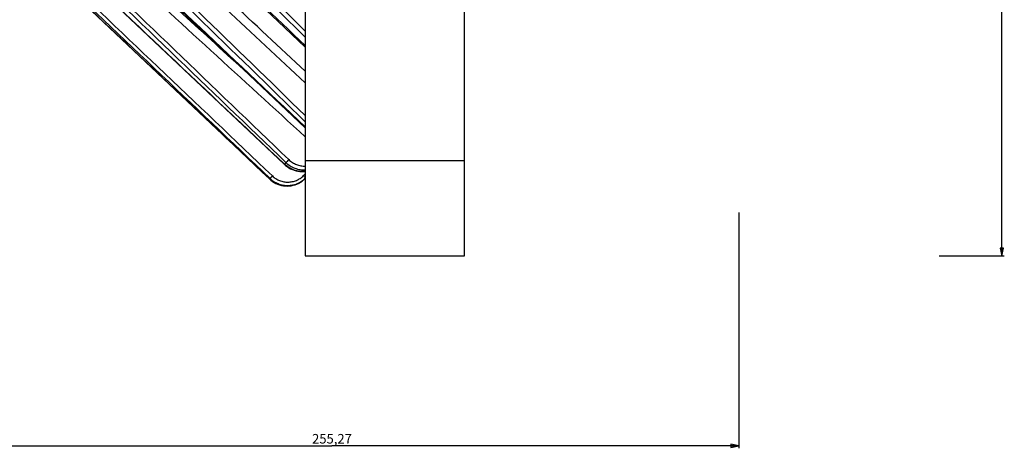
# Model space of a CAD drawing. Extents: x 0 to 1189, y 0 to 841.
# Drawn here: x 205 to 514, y 438 to 572 of the extents above; entities that cross this region are included whole.
import ezdxf

# ---------------------------------------------------------------- set-up
doc = ezdxf.new("R2010")
doc.units = 0
doc.header["$LTSCALE"] = 65.395
doc.layers.get('0').update_dxf_attribs({"linetype": 'CONTINUOUS'})
doc.layers.add('06___PRT_ALL_SURFS', color=7, linetype='CONTINUOUS')
doc.layers.add('7_ALL_FEATURES', color=7, linetype='CONTINUOUS')
doc.styles.get("Standard").update_dxf_attribs({"font": 'arial.ttf'})
doc.dimstyles.new('DIMSTYLE_1', dxfattribs={"dimtxt": 3, "dimasz": 2.5, "dimexe": 0.75, "dimexo": 0.75, "dimgap": 0.75, "dimtad": 1, "dimtxsty": 'STANDARD', "dimblk": 'CLOSED', "dimblk1": 'CLOSED', "dimblk2": 'CLOSED', "dimcen": 0.09, "dimazin": 2, "dimtp": 0.5, "dimtm": 0.5, "dimtfac": 1, "dimtofl": 0, "dimtmove": 0, "dimatfit": 3, "dimtolj": 1})

# ---------------------------------------------------------------- blocks, each defined once
blk = doc.blocks.new('_CLOSED')
at = {"color": 0, "linetype": 'BYBLOCK'}
for p, q in [((0, 0), (-1, 0.2)), ((-1, 0.2), (-1, -0.2)), ((-1, -0.2), (0, 0)), ((-1, 0), (0, 0))]:
    blk.add_line(p, q, dxfattribs=at)
blk = doc.blocks.new('*D2')
at = {"color": 2, "linetype": 'CONTINUOUS'}
for p, q in [((488.14, 772.37), (514.46, 772.37)), ((513.71, 772.37), (513.71, 635.25)), ((513.71, 498.12), (513.71, 635.25)), ((494.03, 498.12), (514.46, 498.12))]:
    blk.add_line(p, q, dxfattribs=at)
at = {"color": 2, "linetype": 'CONTINUOUS', "xscale": 2.5, "yscale": 2.5, "zscale": 2.5}
for p, rotation in [((513.71, 772.37), 90), ((513.71, 498.12), 270)]:
    blk.add_blockref('_CLOSED', p, dxfattribs=dict(at, rotation=rotation))
at = {"color": 2, "linetype": 'CONTINUOUS', "insert": (509.96, 635.25), "char_height": 3, "width": 12.8141, "attachment_point": 2, "rotation": 90}
blk.add_mtext('274,25', dxfattribs=at)
blk = doc.blocks.new('*D3')
at = {"color": 2, "linetype": 'CONTINUOUS'}
for p, q in [((175.84, 512.51), (175.84, 437.72)), ((431.11, 511.82), (431.11, 437.72)), ((175.84, 438.47), (303.48, 438.47)), ((431.11, 438.47), (303.48, 438.47))]:
    blk.add_line(p, q, dxfattribs=at)
at = {"color": 2, "linetype": 'CONTINUOUS', "xscale": 2.5, "yscale": 2.5, "zscale": 2.5, "rotation": 180}
blk.add_blockref('_CLOSED', (175.84, 438.47), dxfattribs=at)
at = {"color": 2, "linetype": 'CONTINUOUS', "xscale": 2.5, "yscale": 2.5, "zscale": 2.5}
blk.add_blockref('_CLOSED', (431.11, 438.47), dxfattribs=at)
at = {"color": 2, "linetype": 'CONTINUOUS', "insert": (303.48, 442.22), "char_height": 3, "width": 12.8141, "attachment_point": 2}
blk.add_mtext('255,27', dxfattribs=at)

msp = doc.modelspace()

# ---------------------------------------------------------------- linework, layer by layer
at = {"layer": '06___PRT_ALL_SURFS', "color": 9, "linetype": 'CONTINUOUS'}
for p, q in [((288.5, 526.931), (288.55, 526.984)), ((289.038, 527.473), (288.55, 526.984)), ((283.873, 522.305), (283.877, 522.311)), ((284.044, 522.478), (283.877, 522.311)), ((292.454, 520.704), (292.438, 520.698))]:
    msp.add_line(p, q, dxfattribs=at)
at = {"layer": '06___PRT_ALL_SURFS', "color": 7, "linetype": 'CONTINUOUS'}
msp.add_line((295.094, 522.511), (294.975, 522.392), dxfattribs=at)
for points in [[(238.443, 617.549), (262.361, 594.812), (286.633, 571.739), (295.094, 563.696)], [(225.081, 604.616), (249.282, 581.729), (273.615, 558.717), (295.094, 538.407)], [(215.694, 595.687), (240.146, 572.593), (264.497, 549.597), (288.5, 526.931)], [(211.003, 591.294), (235.578, 568.026), (259.898, 545.001), (283.873, 522.305)], [(288.5, 526.931), (288.93, 526.551), (289.425, 526.171), (289.946, 525.827), (290.488, 525.524), (291.05, 525.261), (291.626, 525.041), (292.214, 524.866), (292.81, 524.736), (293.409, 524.651), (294.01, 524.614), (294.607, 524.622), (295.094, 524.668)], [(283.873, 522.305), (284.301, 521.928), (284.797, 521.551), (285.321, 521.214), (285.869, 520.918), (286.438, 520.665), (287.025, 520.457), (287.625, 520.295), (288.236, 520.181), (288.853, 520.114), (289.472, 520.095), (290.091, 520.124), (290.704, 520.201), (291.31, 520.326), (291.903, 520.497), (292.481, 520.714), (293.039, 520.976), (293.575, 521.281), (294.085, 521.626), (294.566, 522.011), (294.975, 522.392)], [(283.873, 522.305), (284.297, 521.931), (284.793, 521.554), (285.317, 521.216), (285.865, 520.92), (286.434, 520.667), (287.02, 520.459), (287.621, 520.297), (288.231, 520.181), (288.848, 520.114), (289.467, 520.095), (290.086, 520.123), (290.7, 520.2), (291.305, 520.325), (291.899, 520.496), (292.476, 520.713), (293.035, 520.974), (293.571, 521.278), (294.081, 521.624), (294.562, 522.008), (294.564, 522.009)]]:
    msp.add_lwpolyline(points, dxfattribs=at)
at = {"layer": '06___PRT_ALL_SURFS', "color": 9, "linetype": 'CONTINUOUS'}
for centre, radius, start, end in [((289.459, 527.908), 7.801, 310.70011, 314.99887), ((289.437, 527.945), 7.844, 292.61623, 296.11085), ((289.443, 527.934), 7.832, 296.11153, 297.13989), ((289.444, 527.931), 7.828, 297.14006, 300.02675), ((289.449, 527.923), 7.819, 300.02699, 301.66315), ((289.45, 527.92), 7.816, 301.66351, 304.15845), ((289.454, 527.915), 7.81, 304.15846, 306.18322), ((289.457, 527.911), 7.805, 306.18361, 308.45114), ((289.46, 527.907), 7.8, 308.45117, 310.69929)]:
    msp.add_arc(centre, radius, start, end, dxfattribs=at)
for points, knots in [([(289.921, 528.374), (289.752, 528.195), (289.509, 527.942), (289.213, 527.643), (289.089, 527.521), (289.038, 527.473)], [0, 0, 0, 0, 0.586668, 0.8333326, 1, 1, 1, 1]), ([(289.921, 528.374), (290.268, 528.041), (291.025, 527.442), (292.308, 526.786), (293.682, 526.4), (294.627, 526.333), (295.094, 526.35)], [0, 0, 0, 0, 0.2531992, 0.5048299, 0.7539441, 1, 1, 1, 1]), ([(295.094, 524.692), (294.518, 524.629), (293.634, 524.635), (292.477, 524.839), (291.328, 525.173), (289.958, 525.826), (288.991, 526.567), (288.55, 526.984)], [0, 0, 0, 0, 0.2434881, 0.3673796, 0.492455, 0.7451085, 1, 1, 1, 1]), ([(289.038, 527.473), (289.443, 527.083), (290.331, 526.385), (291.835, 525.628), (293.444, 525.194), (294.55, 525.134), (295.094, 525.163)], [0, 0, 0, 0, 0.2533993, 0.5051392, 0.7541974, 1, 1, 1, 1]), ([(292.438, 520.698), (291.735, 520.407), (290.232, 520.028), (287.912, 520.128), (285.708, 520.882), (284.435, 521.783), (283.877, 522.311)], [0, 0, 0, 0, 0.2486811, 0.4983683, 0.7489441, 1, 1, 1, 1]), ([(284.796, 523.249), (284.71, 523.158), (284.546, 522.987), (284.35, 522.784), (284.215, 522.646), (284.139, 522.57), (284.084, 522.516), (284.055, 522.487), (284.044, 522.478)], [0, 0, 0, 0, 0.3483127, 0.6585413, 0.7851928, 0.8865635, 0.9590232, 1, 1, 1, 1]), ([(284.044, 522.478), (284.412, 522.127), (285.219, 521.493), (286.585, 520.791), (288.059, 520.362), (289.586, 520.22), (291.112, 520.372), (292.579, 520.812), (293.935, 521.523), (294.732, 522.161), (295.096, 522.514)], [0, 0, 0, 0, 0.1252927, 0.2505195, 0.3756539, 0.5006834, 0.6256101, 0.7504507, 0.8752345, 1, 1, 1, 1]), ([(284.796, 523.249), (285.122, 522.938), (285.835, 522.379), (287.044, 521.763), (288.348, 521.389), (289.699, 521.274), (291.046, 521.42), (292.339, 521.822), (293.529, 522.465), (294.227, 523.039), (294.544, 523.356)], [0, 0, 0, 0, 0.1252586, 0.2504547, 0.3755665, 0.5005849, 0.6255149, 0.7503742, 0.8751912, 1, 1, 1, 1]), ([(294.544, 523.356), (294.653, 523.247), (294.842, 523.049), (295.023, 522.844), (295.095, 522.75)], [0, 0, 0, 0, 0.5664293, 1, 1, 1, 1])]:
    msp.add_open_spline(points, degree=3, knots=knots, dxfattribs=at)
at = {"layer": '7_ALL_FEATURES', "color": 7, "linetype": 'CONTINUOUS'}
for p, q in [((295.094, 603.626), (295.094, 498.121)), ((345.094, 498.121), (345.094, 603.626)), ((295.094, 498.121), (345.094, 498.121))]:
    msp.add_line(p, q, dxfattribs=at)
at = {"layer": '7_ALL_FEATURES', "color": 9, "linetype": 'CONTINUOUS'}
for p, q in [((295.094, 528.121), (345.094, 528.121)), ((295.094, 523.906), (294.544, 523.356))]:
    msp.add_line(p, q, dxfattribs=at)
for points in [[(295.094, 564.223), (276.09, 582.283), (257.087, 600.344), (238.085, 618.406)], [(240.458, 620.779), (258.669, 602.792), (276.881, 584.806), (295.094, 566.82)], [(242.196, 620.971), (259.828, 603.56), (277.461, 586.149), (295.094, 568.739)], [(226.635, 606.956), (249.454, 584.733), (272.273, 562.512), (295.094, 540.292)], [(228.376, 607.151), (250.614, 585.496), (272.853, 563.843), (295.094, 542.191)], [(295.094, 538.683), (271.666, 560.833), (248.24, 582.984), (224.815, 605.135)], [(295.094, 556.127), (279.079, 571.067), (263.065, 586.007), (247.051, 600.947)], [(216.718, 597.039), (240.823, 573.849), (264.93, 550.66), (289.038, 527.473)], [(218.396, 597.17), (242.236, 574.237), (266.078, 551.305), (289.921, 528.374)], [(295.094, 552.473), (278.47, 567.985), (261.846, 583.496), (245.223, 599.009)], [(288.55, 526.984), (264.223, 549.953), (239.898, 572.923), (215.574, 595.895)], [(283.877, 522.311), (259.586, 545.305), (235.296, 568.301), (211.008, 591.299)], [(211.383, 591.704), (235.601, 568.627), (259.822, 545.552), (284.044, 522.478)], [(212.935, 591.71), (236.887, 568.888), (260.841, 546.068), (284.796, 523.249)], [(278.244, 554.34), (264.708, 566.737), (251.172, 579.135), (237.636, 591.533)], [(295.094, 535.529), (275.374, 553.592), (255.654, 571.656), (235.935, 589.72)]]:
    msp.add_open_spline(points, degree=3, dxfattribs=at)

# ---------------------------------------------------------------- dimensions: what is measured, and where the dimension line sits
at = {"color": 2, "linetype": 'CONTINUOUS'}
dim = msp.add_linear_dim(base=(513.713, 772.371), p1=(493.281, 498.121), p2=(487.394, 772.371), angle=90, dimstyle='DIMSTYLE_1', dxfattribs=at)
dim.commit()
dim.dimension.update_dxf_attribs({"geometry": '*D2', "text_midpoint": (513.713, 635.215), "dimtype": 160})
dim = msp.add_linear_dim(base=(431.112, 438.467), p1=(175.844, 513.257), p2=(431.112, 512.567), dimstyle='DIMSTYLE_1', dxfattribs=at)
dim.commit()
dim.dimension.update_dxf_attribs({"geometry": '*D3', "text_midpoint": (303.436, 438.467), "dimtype": 160})

doc.saveas('drawing.dxf')
